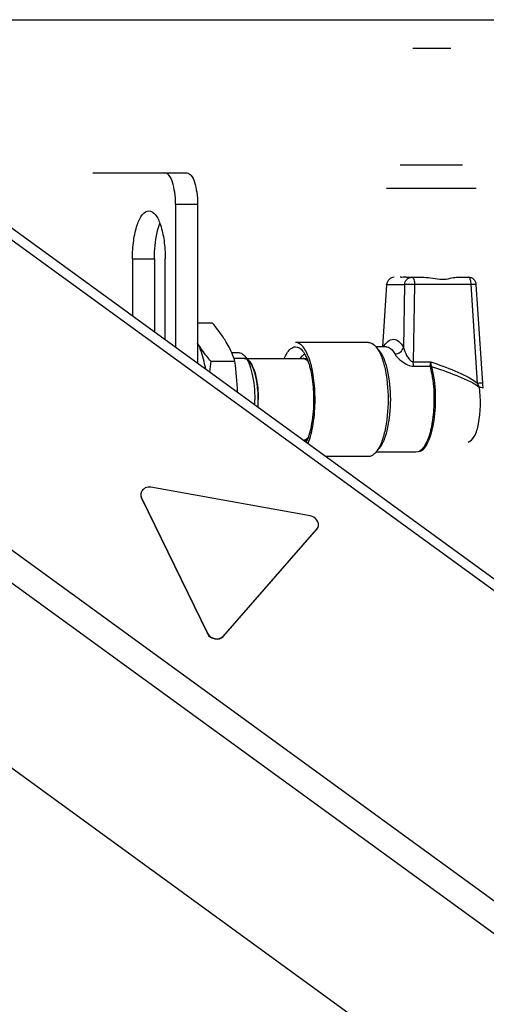
# Model space of a CAD drawing. Units: millimetres. Extents: x -1641 to 12902, y 960 to 6663.
# Drawn here: x -408 to -348, y 4897 to 5023 of the extents above; entities that cross this region are included whole.
import ezdxf

# ---------------------------------------------------------------- set-up
doc = ezdxf.new("R2010")
doc.units = ezdxf.units.MM
doc.header["$LTSCALE"] = 825
doc.layers.add('Grundriss', color=7, linetype='CONTINUOUS', lineweight=30)

msp = doc.modelspace()

# ---------------------------------------------------------------- linework, layer by layer
at = {"layer": 'Grundriss', "lineweight": 30}
for p, q in [((-525.01, 5023.18), (-205.01, 5023.18)), ((-357.74, 5019.56), (-352.9, 5019.56)), ((-351.4, 5004.56), (-359.39, 5004.56)), ((-398.76, 5003.56), (-389.52, 5003.56)), ((-389.52, 5003.56), (-386.7, 5003.56)), ((-323.12, 4932.42), (-418.88, 5002.04)), ((-417.76, 5002.78), (-322.1, 4933.24)), ((-349.65, 5001.56), (-361.14, 5001.56)), ((-388.15, 4999.56), (-385.33, 4999.56)), ((-388.15, 4999.56), (-388.15, 4981.25)), ((-385.33, 4999.56), (-385.33, 4979.2)), ((-393.68, 4992.56), (-390.86, 4992.56)), ((-393.68, 4992.56), (-393.68, 4985.27)), ((-390.86, 4992.56), (-390.86, 4983.22)), ((-389.47, 4982.21), (-389.47, 4992.56)), ((-358.66, 4990.21), (-356.35, 4990.21)), ((-357.54, 4989.28), (-357.71, 4979.38)), ((-350.29, 4989.28), (-357.54, 4989.28)), ((-352.17, 4990.21), (-350.63, 4990.21)), ((-349.47, 4976.67), (-350.29, 4989.28)), ((-348.81, 4976.66), (-349.63, 4989.28)), ((-361.61, 4981.31), (-361.1, 4989.26)), ((-358.82, 4989.26), (-361.1, 4989.26)), ((-358.82, 4989.26), (-358.96, 4981.22)), ((-385.33, 4984.38), (-383.45, 4984.38)), ((-363.43, 4981.86), (-372.78, 4981.86)), ((-380.97, 4980.56), (-380.06, 4980.56)), ((-361.19, 4981.31), (-362.48, 4981.31)), ((-362.07, 4980.85), (-362.48, 4981.31)), ((-361.19, 4981.31), (-361.18, 4981.31)), ((-383.64, 4979.47), (-380.54, 4979.47)), ((-379.36, 4979.81), (-380.66, 4979.81)), ((-378.7, 4979.45), (-379.32, 4980.15)), ((-379.02, 4979.81), (-371.84, 4979.81)), ((-372.18, 4979.81), (-371.88, 4980.15)), ((-371.84, 4979.81), (-371.33, 4979.81)), ((-357.71, 4979.38), (-355.47, 4979.38)), ((-357.64, 4978.82), (-355.57, 4978.82)), ((-355.57, 4978.82), (-355.56, 4978.79)), ((-355.4, 4978.79), (-355.39, 4978.78)), ((-338.76, 4904.1), (-440.12, 4977.78)), ((-340.65, 4901.25), (-441.9, 4974.86)), ((-371.73, 4969.31), (-371.33, 4969.31)), ((-362.07, 4968.27), (-362.48, 4967.81)), ((-363.43, 4967.26), (-368.91, 4967.26)), ((-357.36, 4967.81), (-362.48, 4967.81)), ((-370.91, 4959.67), (-391.3, 4963.32)), ((-392.51, 4961.91), (-392.5, 4961.96)), ((-392.51, 4961.91), (-384.08, 4944.6)), ((-392.5, 4961.96), (-384.06, 4944.64)), ((-382.04, 4944.23), (-370.08, 4957.9)), ((-382.03, 4944.28), (-370.07, 4957.94)), ((-370.08, 4957.9), (-370.07, 4957.94)), ((-384.08, 4944.6), (-384.06, 4944.64)), ((-382.04, 4944.23), (-382.03, 4944.28)), ((-413.46, 4930.53), (-348.42, 4883.25))]:
    msp.add_line(p, q, dxfattribs=at)
msp.add_lwpolyline([(-348.75, 4976), (-348.75, 4976.03), (-348.77, 4976.2), (-348.79, 4976.36), (-348.8, 4976.51), (-348.81, 4976.66)], dxfattribs=at)
for centre, radius, start, end in [((-350.63, 4989.21), 1, 3.7244, 89.9946), ((-336.2, 4973.47), 47.82, 172.796, 174.4676), ((-395.4, 4974.56), 17.39, 357.7857, 359.9996), ((-392.64, 4974.56), 15.08, 356.2666, 0.0064), ((-391.72, 4962.4), 0.883, 159.3965, 173.5503), ((-391.71, 4962.4), 0.888, 156.053, 159.3815), ((-391.57, 4962.37), 1.06, 203.7492, 205.9777), ((-370.75, 4958.48), 0.889, 318.8061, 322.0825), ((-370.74, 4958.54), 0.901, 318.8812, 339.3719), ((-383.1, 4945.11), 1.07, 205.9808, 207.544), ((-382.7, 4944.87), 0.9, 315.9977, 318.7964)]:
    msp.add_arc(centre, radius, start, end, dxfattribs=at)
for points, knots in [([(-388.15, 4999.56), (-388.15, 5000.07), (-388.21, 5001.03), (-388.49, 5002.29), (-388.85, 5003.19), (-389.32, 5003.56), (-389.52, 5003.56)], [0, 0, 0, 0, 0.345155, 0.644618, 0.863751, 1, 1, 1, 1]), ([(-386.7, 5003.56), (-386.5, 5003.56), (-386.03, 5003.19), (-385.67, 5002.29), (-385.39, 5001.03), (-385.33, 5000.07), (-385.33, 4999.56)], [0, 0, 0, 0, 0.136249, 0.355382, 0.654845, 1, 1, 1, 1]), ([(-393.68, 4992.56), (-393.68, 4993.35), (-393.59, 4994.82), (-393.16, 4996.75), (-392.61, 4998.13), (-391.88, 4998.71), (-391.57, 4998.71)], [0, 0, 0, 0, 0.345157, 0.644618, 0.863752, 1, 1, 1, 1]), ([(-391.57, 4998.71), (-391.26, 4998.71), (-390.54, 4998.13), (-389.99, 4996.75), (-389.56, 4994.82), (-389.47, 4993.35), (-389.47, 4992.56)], [0, 0, 0, 0, 0.136248, 0.355382, 0.654843, 1, 1, 1, 1]), ([(-390.86, 4992.56), (-390.86, 4992.99), (-390.8, 4994.53), (-390.56, 4996.08), (-390.16, 4997.12)], [0, 0, 0, 0, 0.275955, 1, 1, 1, 1]), ([(-361.1, 4989.26), (-361.11, 4989.26), (-361.13, 4989.26), (-361.16, 4989.27), (-361.16, 4989.28)], [0, 0, 0, 0, 0.721067, 1, 1, 1, 1]), ([(-360.16, 4990.21), (-360.39, 4990.21), (-360.89, 4990), (-361.09, 4989.5), (-361.1, 4989.26)], [0, 0, 0, 0, 0.489245, 1, 1, 1, 1]), ([(-359.15, 4990.2), (-359.18, 4990.2), (-359.26, 4990.2), (-359.33, 4990.21), (-359.38, 4990.21)], [0, 0, 0, 0, 0.362723, 1, 1, 1, 1]), ([(-358.66, 4990.21), (-358.71, 4990.21), (-358.88, 4990.21), (-359.04, 4990.2), (-359.15, 4990.2)], [0, 0, 0, 0, 0.29711, 1, 1, 1, 1]), ([(-358.82, 4989.26), (-358.81, 4989.5), (-358.62, 4990), (-358.12, 4990.21), (-357.89, 4990.21)], [0, 0, 0, 0, 0.510729, 1, 1, 1, 1]), ([(-357.54, 4989.28), (-357.8, 4989.29), (-358.22, 4989.29), (-358.65, 4989.29), (-358.82, 4989.26)], [0, 0, 0, 0, 0.59562, 1, 1, 1, 1]), ([(-357.89, 4990.21), (-357.77, 4990.21), (-357.57, 4989.81), (-357.55, 4989.5), (-357.54, 4989.28)], [0, 0, 0, 0, 0.34675, 1, 1, 1, 1]), ([(-356.35, 4990.21), (-355.57, 4990.21), (-354.46, 4989.83), (-353.06, 4990.04), (-352.45, 4990.21), (-352.17, 4990.21)], [0, 0, 0, 0, 0.554401, 0.801584, 1, 1, 1, 1]), ([(-350.29, 4989.28), (-350.3, 4989.5), (-350.32, 4989.81), (-350.51, 4990.21), (-350.63, 4990.21)], [0, 0, 0, 0, 0.653305, 1, 1, 1, 1]), ([(-349.63, 4989.28), (-349.64, 4989.29), (-349.73, 4989.28), (-349.83, 4989.3), (-350.05, 4989.29), (-350.2, 4989.29), (-350.29, 4989.28)], [0, 0, 0, 0, 0.074292, 0.278748, 0.597294, 1, 1, 1, 1]), ([(-381.66, 4981.92), (-381.79, 4982.13), (-382.33, 4982.99), (-382.95, 4983.79), (-383.45, 4984.38)], [0, 0, 0, 0, 0.239382, 1, 1, 1, 1]), ([(-383.64, 4979.47), (-383.8, 4979.66), (-384.4, 4980.4), (-384.97, 4981.18), (-385.34, 4981.78)], [0, 0, 0, 0, 0.259458, 1, 1, 1, 1]), ([(-384.29, 4978.45), (-384.35, 4978.78), (-384.58, 4979.91), (-384.94, 4981.04), (-385.33, 4981.77)], [0, 0, 0, 0, 0.285888, 1, 1, 1, 1]), ([(-380.54, 4979.47), (-380.61, 4979.67), (-380.92, 4980.52), (-381.31, 4981.33), (-381.66, 4981.92)], [0, 0, 0, 0, 0.240865, 1, 1, 1, 1]), ([(-370.28, 4974.56), (-370.28, 4975.49), (-370.4, 4977.24), (-370.81, 4979.28), (-371.35, 4980.59), (-371.83, 4981.41), (-372.41, 4981.86), (-372.78, 4981.86)], [0, 0, 0, 0, 0.344897, 0.644088, 0.765224, 0.863859, 1, 1, 1, 1]), ([(-363.43, 4981.86), (-363.35, 4981.86), (-363, 4981.81), (-362.7, 4981.57), (-362.52, 4981.36)], [0, 0, 0, 0, 0.221583, 1, 1, 1, 1]), ([(-361.56, 4981.32), (-361.25, 4981.77), (-360.53, 4982.52), (-359.43, 4981.99), (-359.12, 4981.51), (-358.96, 4981.22)], [0, 0, 0, 0, 0.494038, 0.708968, 1, 1, 1, 1]), ([(-380.06, 4980.56), (-380, 4980.56), (-379.71, 4980.52), (-379.46, 4980.32), (-379.32, 4980.15)], [0, 0, 0, 0, 0.221574, 1, 1, 1, 1]), ([(-374.23, 4979.82), (-374.13, 4980.04), (-373.84, 4980.65), (-373.25, 4981.31), (-372.78, 4981.31)], [0, 0, 0, 0, 0.336641, 1, 1, 1, 1]), ([(-372.78, 4981.31), (-372.44, 4981.31), (-371.9, 4980.89), (-371.46, 4980.14), (-370.96, 4978.92), (-370.58, 4977.04), (-370.47, 4975.42), (-370.47, 4974.56)], [0, 0, 0, 0, 0.136141, 0.234776, 0.355912, 0.655103, 1, 1, 1, 1]), ([(-362.52, 4981.36), (-362.24, 4981.04), (-361.77, 4980.16), (-361.1, 4977.9), (-360.93, 4975.94), (-360.93, 4974.56)], [0, 0, 0, 0, 0.178621, 0.415202, 1, 1, 1, 1]), ([(-360.6, 4974.56), (-360.6, 4975.84), (-360.76, 4977.65), (-361.38, 4979.74), (-361.82, 4980.56), (-362.07, 4980.85)], [0, 0, 0, 0, 0.584819, 0.821385, 1, 1, 1, 1]), ([(-361.18, 4981.31), (-361.08, 4981.31), (-360.58, 4981.2), (-360.26, 4980.75), (-360.07, 4980.4)], [0, 0, 0, 0, 0.205559, 1, 1, 1, 1]), ([(-360.07, 4980.4), (-359.82, 4980.4), (-359.33, 4980.57), (-359.02, 4980.99), (-358.96, 4981.22)], [0, 0, 0, 0, 0.509623, 1, 1, 1, 1]), ([(-358.96, 4981.22), (-358.87, 4980.87), (-358.64, 4980.34), (-358.26, 4979.71), (-357.91, 4979.38), (-357.71, 4979.38)], [0, 0, 0, 0, 0.475776, 0.738316, 1, 1, 1, 1]), ([(-377.56, 4974.56), (-377.56, 4974.65), (-377.57, 4974.82), (-377.58, 4975.07), (-377.59, 4975.28), (-377.59, 4975.43), (-377.59, 4975.52), (-377.59, 4975.58), (-377.6, 4975.64), (-377.61, 4975.72), (-377.63, 4975.87), (-377.65, 4976.07), (-377.67, 4976.28), (-377.68, 4976.42), (-377.69, 4976.49), (-377.69, 4976.53), (-377.7, 4976.56), (-377.7, 4976.59), (-377.71, 4976.63), (-377.72, 4976.69), (-377.75, 4976.83), (-377.77, 4976.98), (-377.8, 4977.13), (-377.82, 4977.24), (-377.84, 4977.33), (-377.85, 4977.4), (-377.86, 4977.44), (-377.86, 4977.47), (-377.87, 4977.49), (-377.88, 4977.53), (-377.89, 4977.58), (-377.93, 4977.7), (-377.97, 4977.84), (-378, 4977.97), (-378.03, 4978.07), (-378.05, 4978.16), (-378.07, 4978.22), (-378.08, 4978.25), (-378.09, 4978.28), (-378.1, 4978.29), (-378.11, 4978.32), (-378.13, 4978.37), (-378.16, 4978.44), (-378.19, 4978.52), (-378.22, 4978.6), (-378.26, 4978.68), (-378.29, 4978.75), (-378.31, 4978.8), (-378.32, 4978.84), (-378.34, 4978.88), (-378.35, 4978.9), (-378.36, 4978.93), (-378.37, 4978.94), (-378.38, 4978.96), (-378.4, 4978.98), (-378.42, 4979.01), (-378.44, 4979.06), (-378.47, 4979.11), (-378.51, 4979.17), (-378.55, 4979.23), (-378.58, 4979.28), (-378.61, 4979.32), (-378.63, 4979.35), (-378.64, 4979.37), (-378.66, 4979.39), (-378.66, 4979.4), (-378.67, 4979.41), (-378.67, 4979.41), (-378.68, 4979.42), (-378.69, 4979.43), (-378.71, 4979.45), (-378.73, 4979.46), (-378.76, 4979.49), (-378.79, 4979.52), (-378.84, 4979.56), (-378.88, 4979.6), (-378.91, 4979.63), (-378.94, 4979.65), (-378.96, 4979.67), (-378.98, 4979.69), (-378.99, 4979.7), (-379, 4979.7), (-379, 4979.71), (-379.01, 4979.71), (-379.02, 4979.71), (-379.03, 4979.72), (-379.05, 4979.72), (-379.07, 4979.73), (-379.1, 4979.74), (-379.14, 4979.75), (-379.19, 4979.76), (-379.27, 4979.79), (-379.33, 4979.8), (-379.36, 4979.81)], [0, 0, 0, 0, 0.03125, 0.0625, 0.09375, 0.109375, 0.117188, 0.125, 0.132812, 0.140625, 0.15625, 0.1875, 0.21875, 0.234375, 0.242188, 0.246094, 0.25, 0.253906, 0.257812, 0.265625, 0.28125, 0.3125, 0.328125, 0.34375, 0.359375, 0.367188, 0.371094, 0.375, 0.378906, 0.382812, 0.390625, 0.40625, 0.4375, 0.453125, 0.46875, 0.484375, 0.492188, 0.496094, 0.5, 0.503906, 0.507812, 0.515625, 0.53125, 0.546875, 0.5625, 0.578125, 0.59375, 0.601562, 0.609375, 0.617188, 0.621094, 0.625, 0.628906, 0.632812, 0.640625, 0.648438, 0.65625, 0.671875, 0.6875, 0.703125, 0.71875, 0.726562, 0.734375, 0.742188, 0.746094, 0.748047, 0.75, 0.751953, 0.753906, 0.757812, 0.765625, 0.773438, 0.78125, 0.796875, 0.8125, 0.828125, 0.84375, 0.851562, 0.859375, 0.867188, 0.871094, 0.873047, 0.875, 0.876953, 0.878906, 0.882812, 0.890625, 0.898438, 0.90625, 0.921875, 0.9375, 0.96875, 1, 1, 1, 1]), ([(-379.32, 4980.15), (-379.09, 4979.89), (-378.7, 4979.16), (-378.15, 4977.3), (-378.01, 4975.7), (-378.01, 4974.56)], [0, 0, 0, 0, 0.178624, 0.415207, 1, 1, 1, 1]), ([(-378.7, 4979.45), (-378.24, 4978.92), (-377.72, 4977.22), (-377.56, 4975.55), (-377.56, 4974.56)], [0, 0, 0, 0, 0.413626, 1, 1, 1, 1]), ([(-371.2, 4979.46), (-371.25, 4979.52), (-371.42, 4979.69), (-371.66, 4979.81), (-371.84, 4979.81)], [0, 0, 0, 0, 0.292588, 1, 1, 1, 1]), ([(-371.65, 4979.78), (-371.63, 4979.78), (-371.61, 4979.77), (-371.57, 4979.75), (-371.54, 4979.74), (-371.52, 4979.73), (-371.5, 4979.72), (-371.48, 4979.7), (-371.45, 4979.69), (-371.42, 4979.67), (-371.4, 4979.65), (-371.37, 4979.63), (-371.36, 4979.62), (-371.34, 4979.6), (-371.31, 4979.58), (-371.28, 4979.55), (-371.24, 4979.51), (-371.22, 4979.48), (-371.2, 4979.46)], [0, 0, 0, 0, 0.125, 0.1875, 0.25, 0.3125, 0.34375, 0.375, 0.4375, 0.5, 0.5625, 0.625, 0.65625, 0.6875, 0.75, 0.8125, 0.875, 1, 1, 1, 1]), ([(-360.07, 4980.4), (-359.86, 4980.01), (-359.11, 4979.35), (-358.18, 4978.82), (-357.64, 4978.82)], [0, 0, 0, 0, 0.446631, 1, 1, 1, 1]), ([(-355.47, 4979.38), (-354.44, 4979.03), (-352.38, 4978.27), (-350.36, 4977.32), (-349.47, 4976.67)], [0, 0, 0, 0, 0.498422, 1, 1, 1, 1]), ([(-355.39, 4978.78), (-354.78, 4976.55), (-354.76, 4973.09), (-355.52, 4969.47), (-356.48, 4967.95), (-357.03, 4967.84)], [0, 0, 0, 0, 0.60118, 0.854013, 1, 1, 1, 1]), ([(-355.56, 4978.95), (-355.56, 4978.93), (-355.57, 4978.88), (-355.57, 4978.84), (-355.57, 4978.82)], [0, 0, 0, 0, 0.513013, 1, 1, 1, 1]), ([(-355.56, 4978.79), (-355.48, 4978.48), (-355.16, 4977.09), (-355.05, 4975.66), (-355.05, 4974.56)], [0, 0, 0, 0, 0.227657, 1, 1, 1, 1]), ([(-355.4, 4978.79), (-355.41, 4978.82), (-355.42, 4978.86), (-355.42, 4978.9), (-355.43, 4978.92)], [0, 0, 0, 0, 0.489715, 1, 1, 1, 1]), ([(-355.39, 4978.78), (-354.33, 4978.44), (-352.74, 4977.9), (-350.69, 4977.03), (-349.69, 4976.49), (-349.24, 4976.15)], [0, 0, 0, 0, 0.498237, 0.748265, 1, 1, 1, 1]), ([(-349.47, 4976.67), (-349.38, 4976.67), (-349.23, 4976.67), (-349.01, 4976.69), (-348.91, 4976.67), (-348.82, 4976.68), (-348.81, 4976.66)], [0, 0, 0, 0, 0.403267, 0.72204, 0.926324, 1, 1, 1, 1]), ([(-350.68, 4969.11), (-350.34, 4969.18), (-349.68, 4970.01), (-349.06, 4972.37), (-349.03, 4974.6), (-349.24, 4976.15)], [0, 0, 0, 0, 0.139823, 0.371966, 1, 1, 1, 1]), ([(-349.24, 4976.15), (-349.12, 4976.15), (-348.97, 4976.14), (-348.75, 4976.06), (-348.75, 4976)], [0, 0, 0, 0, 0.67207, 1, 1, 1, 1]), ([(-370.47, 4974.56), (-370.47, 4973.53), (-370.61, 4971.67), (-371.07, 4969.84), (-371.43, 4969.09)], [0, 0, 0, 0, 0.552265, 1, 1, 1, 1]), ([(-371.2, 4968.92), (-370.86, 4969.72), (-370.42, 4971.6), (-370.28, 4973.52), (-370.28, 4974.56)], [0, 0, 0, 0, 0.454662, 1, 1, 1, 1]), ([(-360.93, 4974.56), (-360.93, 4973.18), (-361.1, 4971.23), (-361.77, 4968.96), (-362.24, 4968.08), (-362.52, 4967.76)], [0, 0, 0, 0, 0.584798, 0.821379, 1, 1, 1, 1]), ([(-362.07, 4968.27), (-361.82, 4968.57), (-361.38, 4969.38), (-360.76, 4971.48), (-360.6, 4973.29), (-360.6, 4974.56)], [0, 0, 0, 0, 0.178615, 0.415181, 1, 1, 1, 1]), ([(-355.05, 4974.56), (-355.05, 4973.7), (-355.16, 4972.08), (-355.54, 4970.2), (-356.04, 4968.99), (-356.48, 4968.23), (-357.02, 4967.81), (-357.36, 4967.81)], [0, 0, 0, 0, 0.344881, 0.644086, 0.765225, 0.863867, 1, 1, 1, 1]), ([(-371.75, 4969.32), (-371.7, 4969.33), (-371.49, 4969.38), (-371.31, 4969.53), (-371.2, 4969.66)], [0, 0, 0, 0, 0.222015, 1, 1, 1, 1]), ([(-371.65, 4969.34), (-371.66, 4969.34), (-371.67, 4969.34), (-371.68, 4969.33), (-371.69, 4969.33), (-371.7, 4969.33), (-371.71, 4969.32), (-371.72, 4969.32), (-371.73, 4969.32), (-371.74, 4969.32)], [0, 0, 0, 0, 0.25, 0.375, 0.5, 0.625, 0.75, 0.875, 1, 1, 1, 1]), ([(-371.2, 4969.66), (-371.21, 4969.64), (-371.24, 4969.61), (-371.28, 4969.58), (-371.3, 4969.55), (-371.33, 4969.53), (-371.36, 4969.5), (-371.39, 4969.48), (-371.42, 4969.46), (-371.45, 4969.44), (-371.47, 4969.42), (-371.5, 4969.41), (-371.53, 4969.39), (-371.56, 4969.37), (-371.6, 4969.36), (-371.63, 4969.35), (-371.65, 4969.34)], [0, 0, 0, 0, 0.125, 0.1875, 0.25, 0.3125, 0.375, 0.4375, 0.5, 0.5625, 0.625, 0.6875, 0.75, 0.8125, 0.875, 1, 1, 1, 1]), ([(-362.52, 4967.76), (-362.59, 4967.68), (-362.83, 4967.44), (-363.18, 4967.26), (-363.43, 4967.26)], [0, 0, 0, 0, 0.293723, 1, 1, 1, 1]), ([(-391.3, 4963.32), (-391.55, 4963.36), (-392.05, 4963.32), (-392.43, 4962.96), (-392.52, 4962.76)], [0, 0, 0, 0, 0.523744, 1, 1, 1, 1]), ([(-369.9, 4958.22), (-369.79, 4958.51), (-369.94, 4959.26), (-370.57, 4959.61), (-370.91, 4959.67)], [0, 0, 0, 0, 0.471381, 1, 1, 1, 1]), ([(-384.08, 4944.6), (-383.91, 4944.24), (-383.18, 4943.71), (-382.29, 4943.95), (-382.04, 4944.23)], [0, 0, 0, 0, 0.512754, 1, 1, 1, 1]), ([(-384.05, 4944.62), (-383.87, 4944.28), (-383.17, 4943.77), (-382.31, 4943.98), (-382.06, 4944.25)], [0, 0, 0, 0, 0.51198, 1, 1, 1, 1])]:
    msp.add_open_spline(points, degree=3, knots=knots, dxfattribs=at)
for points in [[(-380.22, 4975.49), (-380.26, 4976.82), (-380.37, 4978.15), (-380.54, 4979.47)], [(-371.62, 4980.39), (-371.72, 4980.32), (-371.8, 4980.24), (-371.88, 4980.15)], [(-371.84, 4979.81), (-371.81, 4979.81), (-371.75, 4979.81), (-371.68, 4979.79), (-371.65, 4979.78)], [(-357.64, 4978.82), (-357.69, 4979), (-357.71, 4979.2), (-357.71, 4979.38)], [(-355.47, 4979.38), (-355.51, 4979.24), (-355.54, 4979.09), (-355.56, 4978.95)], [(-355.47, 4979.38), (-355.47, 4979.23), (-355.46, 4979.08), (-355.43, 4978.92)], [(-355.57, 4978.82), (-355.51, 4978.82), (-355.46, 4978.81), (-355.4, 4978.79)], [(-355.39, 4978.78), (-355.45, 4978.79), (-355.51, 4978.79), (-355.56, 4978.79)], [(-349.24, 4976.15), (-349.32, 4976.32), (-349.4, 4976.49), (-349.47, 4976.67)], [(-377.59, 4973.58), (-377.58, 4973.74), (-377.57, 4974.07), (-377.56, 4974.4), (-377.56, 4974.56)], [(-392.56, 4962.66), (-392.65, 4962.44), (-392.63, 4962.16), (-392.53, 4961.95)], [(-392.6, 4962.5), (-392.62, 4962.32), (-392.58, 4962.12), (-392.5, 4961.96)]]:
    msp.add_open_spline(points, degree=3, dxfattribs=at)

doc.saveas('drawing.dxf')
